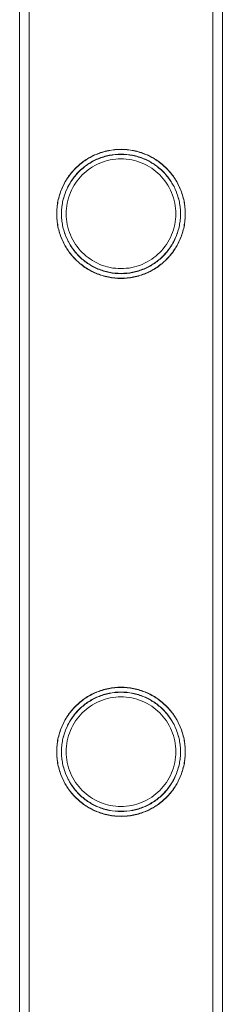
# Model space of a CAD drawing. Units: millimetres. Extents: x -8010 to 16590, y -2906 to 15537.
# Drawn here: x -7701 to -7659, y 5680 to 5885 of the extents above; entities that cross this region are included whole.
import ezdxf

# ---------------------------------------------------------------- set-up
doc = ezdxf.new("R2010")
doc.units = ezdxf.units.MM

# ---------------------------------------------------------------- blocks, each defined once
blk = doc.blocks.new('A$C00914264')
at = {"color": 0, "linetype": 'Continuous', "lineweight": 0}
for p, q in [((-7701.31, 7040.4), (-7701.31, 5547.4)), ((-7701.31, 5547.4), (-7701.31, 7040.4)), ((-7701.31, 7040.4), (-7701.31, 5547.4)), ((-7699.31, 7040.4), (-7699.31, 5547.4)), ((-7699.31, 7040.4), (-7699.31, 5547.4)), ((-7699.31, 5547.4), (-7699.31, 7040.4)), ((-7660.91, 7040.4), (-7660.91, 5547.4)), ((-7660.91, 7040.4), (-7660.91, 5547.4)), ((-7660.91, 5547.4), (-7660.91, 7040.4)), ((-7658.91, 5547.4), (-7658.91, 7040.4)), ((-7658.91, 7040.4), (-7658.91, 5547.4)), ((-7658.91, 7040.4), (-7658.91, 5547.4))]:
    blk.add_line(p, q, dxfattribs=at)
for points, knots in [([(-7693.56, 5844.81), (-7693.56, 5844.37), (-7693.54, 5843.92), (-7693.45, 5843.04), (-7693.38, 5842.59), (-7693.12, 5841.27), (-7692.85, 5840.41), (-7692.16, 5838.77), (-7691.73, 5837.99), (-7690.76, 5836.54), (-7690.21, 5835.88), (-7689.04, 5834.72), (-7688.38, 5834.17), (-7686.94, 5833.19), (-7686.16, 5832.76), (-7684.5, 5832.06), (-7683.64, 5831.8), (-7681.88, 5831.44), (-7680.98, 5831.36), (-7679.24, 5831.36), (-7678.35, 5831.44), (-7676.58, 5831.8), (-7675.72, 5832.06), (-7674.07, 5832.76), (-7673.28, 5833.19), (-7671.84, 5834.17), (-7671.18, 5834.72), (-7670.01, 5835.88), (-7669.46, 5836.54), (-7668.49, 5837.99), (-7668.06, 5838.77), (-7667.37, 5840.41), (-7667.1, 5841.27), (-7666.84, 5842.59), (-7666.77, 5843.04), (-7666.68, 5843.92), (-7666.66, 5844.37), (-7666.66, 5845.25), (-7666.68, 5845.69), (-7666.77, 5846.58), (-7666.84, 5847.02), (-7667.1, 5848.34), (-7667.37, 5849.21), (-7668.06, 5850.85), (-7668.49, 5851.63), (-7669.46, 5853.07), (-7670.01, 5853.73), (-7671.18, 5854.9), (-7671.84, 5855.45), (-7673.28, 5856.43), (-7674.07, 5856.86), (-7675.72, 5857.55), (-7676.58, 5857.82), (-7678.35, 5858.17), (-7679.24, 5858.26), (-7680.98, 5858.26), (-7681.88, 5858.17), (-7683.64, 5857.82), (-7684.5, 5857.55), (-7686.16, 5856.86), (-7686.94, 5856.43), (-7688.38, 5855.45), (-7689.04, 5854.9), (-7690.21, 5853.73), (-7690.76, 5853.07), (-7691.73, 5851.63), (-7692.16, 5850.85), (-7692.85, 5849.21), (-7693.12, 5848.34), (-7693.38, 5847.02), (-7693.45, 5846.58), (-7693.54, 5845.69), (-7693.56, 5845.25), (-7693.56, 5844.81)], [0, 0, 0, 0, 1.318443, 1.318443, 2.636885, 2.636885, 5.27377, 5.27377, 7.910655, 7.910655, 10.54754, 10.54754, 13.161951, 13.161951, 15.776361, 15.776361, 18.390772, 18.390772, 21.005182, 21.005182, 23.619593, 23.619593, 26.234003, 26.234003, 28.848414, 28.848414, 31.462824, 31.462824, 34.099709, 34.099709, 36.736594, 36.736594, 39.37348, 39.37348, 40.691922, 40.691922, 42.010365, 42.010365, 43.328807, 43.328807, 44.64725, 44.64725, 47.284135, 47.284135, 49.92102, 49.92102, 52.557905, 52.557905, 55.172316, 55.172316, 57.786726, 57.786726, 60.401137, 60.401137, 63.015547, 63.015547, 65.629958, 65.629958, 68.244368, 68.244368, 70.858778, 70.858778, 73.473189, 73.473189, 76.110074, 76.110074, 78.746959, 78.746959, 81.383844, 81.383844, 82.702287, 82.702287, 84.020729, 84.020729, 84.020729, 84.020729]), ([(-7693.56, 5844.81), (-7693.56, 5844.37), (-7693.54, 5843.92), (-7693.45, 5843.04), (-7693.39, 5842.59), (-7693.12, 5841.27), (-7692.85, 5840.41), (-7692.16, 5838.77), (-7691.74, 5837.99), (-7690.76, 5836.54), (-7690.21, 5835.88), (-7689.04, 5834.72), (-7688.39, 5834.17), (-7686.94, 5833.19), (-7686.16, 5832.76), (-7684.51, 5832.06), (-7683.64, 5831.8), (-7681.88, 5831.44), (-7680.98, 5831.36), (-7679.24, 5831.36), (-7678.35, 5831.44), (-7676.59, 5831.8), (-7675.72, 5832.06), (-7674.07, 5832.76), (-7673.28, 5833.19), (-7671.84, 5834.17), (-7671.18, 5834.72), (-7670.02, 5835.88), (-7669.47, 5836.54), (-7668.49, 5837.99), (-7668.06, 5838.77), (-7667.37, 5840.41), (-7667.1, 5841.27), (-7666.84, 5842.59), (-7666.77, 5843.04), (-7666.68, 5843.92), (-7666.66, 5844.37), (-7666.66, 5845.25), (-7666.68, 5845.69), (-7666.77, 5846.58), (-7666.84, 5847.02), (-7667.1, 5848.34), (-7667.37, 5849.21), (-7668.06, 5850.85), (-7668.49, 5851.63), (-7669.47, 5853.07), (-7670.02, 5853.73), (-7671.18, 5854.9), (-7671.84, 5855.45), (-7673.28, 5856.43), (-7674.07, 5856.86), (-7675.72, 5857.55), (-7676.59, 5857.82), (-7678.35, 5858.17), (-7679.24, 5858.26), (-7680.98, 5858.26), (-7681.88, 5858.17), (-7683.64, 5857.82), (-7684.51, 5857.55), (-7686.16, 5856.86), (-7686.94, 5856.43), (-7688.39, 5855.45), (-7689.04, 5854.9), (-7690.21, 5853.73), (-7690.76, 5853.07), (-7691.74, 5851.63), (-7692.16, 5850.85), (-7692.85, 5849.21), (-7693.12, 5848.34), (-7693.39, 5847.02), (-7693.45, 5846.58), (-7693.54, 5845.69), (-7693.56, 5845.25), (-7693.56, 5844.81)], [0, 0, 0, 0, 1.319154, 1.319154, 2.638308, 2.638308, 5.276616, 5.276616, 7.914925, 7.914925, 10.553233, 10.553233, 13.168508, 13.168508, 15.783783, 15.783783, 18.399058, 18.399058, 21.014334, 21.014334, 23.629609, 23.629609, 26.244884, 26.244884, 28.860159, 28.860159, 31.475434, 31.475434, 34.113743, 34.113743, 36.752051, 36.752051, 39.390359, 39.390359, 40.709513, 40.709513, 42.028667, 42.028667, 43.347821, 43.347821, 44.666975, 44.666975, 47.305284, 47.305284, 49.943592, 49.943592, 52.5819, 52.5819, 55.197175, 55.197175, 57.81245, 57.81245, 60.427726, 60.427726, 63.043001, 63.043001, 65.658276, 65.658276, 68.273551, 68.273551, 70.888826, 70.888826, 73.504102, 73.504102, 76.14241, 76.14241, 78.780718, 78.780718, 81.419026, 81.419026, 82.73818, 82.73818, 84.057334, 84.057334, 84.057334, 84.057334]), ([(-7693.56, 5844.75), (-7693.56, 5844.31), (-7693.54, 5843.86), (-7693.45, 5842.98), (-7693.38, 5842.53), (-7693.12, 5841.21), (-7692.85, 5840.35), (-7692.16, 5838.71), (-7691.73, 5837.93), (-7690.75, 5836.48), (-7690.2, 5835.82), (-7689.04, 5834.66), (-7688.38, 5834.11), (-7686.94, 5833.13), (-7686.15, 5832.7), (-7684.5, 5832), (-7683.63, 5831.74), (-7681.87, 5831.38), (-7680.98, 5831.3), (-7679.24, 5831.3), (-7678.34, 5831.38), (-7676.58, 5831.74), (-7675.71, 5832), (-7674.06, 5832.7), (-7673.28, 5833.13), (-7671.84, 5834.11), (-7671.18, 5834.66), (-7670.01, 5835.82), (-7669.46, 5836.48), (-7668.48, 5837.93), (-7668.06, 5838.71), (-7667.37, 5840.35), (-7667.1, 5841.21), (-7666.83, 5842.53), (-7666.77, 5842.98), (-7666.68, 5843.86), (-7666.66, 5844.31), (-7666.66, 5845.19), (-7666.68, 5845.63), (-7666.77, 5846.52), (-7666.83, 5846.96), (-7667.1, 5848.28), (-7667.37, 5849.15), (-7668.06, 5850.79), (-7668.48, 5851.57), (-7669.46, 5853.01), (-7670.01, 5853.67), (-7671.18, 5854.84), (-7671.84, 5855.39), (-7673.28, 5856.37), (-7674.06, 5856.8), (-7675.71, 5857.49), (-7676.58, 5857.76), (-7678.34, 5858.11), (-7679.24, 5858.2), (-7680.98, 5858.2), (-7681.87, 5858.11), (-7683.63, 5857.76), (-7684.5, 5857.49), (-7686.15, 5856.8), (-7686.94, 5856.37), (-7688.38, 5855.39), (-7689.04, 5854.84), (-7690.2, 5853.67), (-7690.75, 5853.01), (-7691.73, 5851.57), (-7692.16, 5850.79), (-7692.85, 5849.15), (-7693.12, 5848.28), (-7693.38, 5846.96), (-7693.45, 5846.52), (-7693.54, 5845.63), (-7693.56, 5845.19), (-7693.56, 5844.75)], [0, 0, 0, 0, 1.319154, 1.319154, 2.638308, 2.638308, 5.276616, 5.276616, 7.914925, 7.914925, 10.553233, 10.553233, 13.168508, 13.168508, 15.783783, 15.783783, 18.399058, 18.399058, 21.014334, 21.014334, 23.629609, 23.629609, 26.244884, 26.244884, 28.860159, 28.860159, 31.475434, 31.475434, 34.113743, 34.113743, 36.752051, 36.752051, 39.390359, 39.390359, 40.709513, 40.709513, 42.028667, 42.028667, 43.347821, 43.347821, 44.666975, 44.666975, 47.305284, 47.305284, 49.943592, 49.943592, 52.5819, 52.5819, 55.197175, 55.197175, 57.81245, 57.81245, 60.427726, 60.427726, 63.043001, 63.043001, 65.658276, 65.658276, 68.273551, 68.273551, 70.888826, 70.888826, 73.504102, 73.504102, 76.14241, 76.14241, 78.780718, 78.780718, 81.419026, 81.419026, 82.73818, 82.73818, 84.057334, 84.057334, 84.057334, 84.057334]), ([(-7692.56, 5844.81), (-7692.56, 5845.21), (-7692.54, 5845.62), (-7692.46, 5846.44), (-7692.4, 5846.85), (-7692.16, 5848.07), (-7691.91, 5848.87), (-7691.27, 5850.39), (-7690.88, 5851.12), (-7689.97, 5852.45), (-7689.46, 5853.07), (-7688.38, 5854.15), (-7687.77, 5854.66), (-7686.43, 5855.57), (-7685.7, 5855.97), (-7684.17, 5856.61), (-7683.37, 5856.85), (-7681.74, 5857.18), (-7680.92, 5857.26), (-7679.31, 5857.26), (-7678.49, 5857.18), (-7676.86, 5856.85), (-7676.06, 5856.61), (-7674.53, 5855.97), (-7673.8, 5855.57), (-7672.46, 5854.66), (-7671.85, 5854.15), (-7670.77, 5853.07), (-7670.26, 5852.45), (-7669.35, 5851.12), (-7668.95, 5850.39), (-7668.31, 5848.87), (-7668.07, 5848.07), (-7667.82, 5846.85), (-7667.76, 5846.44), (-7667.68, 5845.62), (-7667.66, 5845.21), (-7667.66, 5844.4), (-7667.68, 5844), (-7667.76, 5843.18), (-7667.82, 5842.77), (-7668.07, 5841.55), (-7668.31, 5840.75), (-7668.95, 5839.22), (-7669.35, 5838.5), (-7670.26, 5837.16), (-7670.77, 5836.55), (-7671.85, 5835.46), (-7672.46, 5834.95), (-7673.8, 5834.05), (-7674.53, 5833.65), (-7676.06, 5833.01), (-7676.86, 5832.76), (-7678.49, 5832.44), (-7679.31, 5832.36), (-7680.92, 5832.36), (-7681.74, 5832.44), (-7683.37, 5832.76), (-7684.17, 5833.01), (-7685.7, 5833.65), (-7686.43, 5834.05), (-7687.77, 5834.95), (-7688.38, 5835.46), (-7689.46, 5836.55), (-7689.97, 5837.16), (-7690.88, 5838.5), (-7691.27, 5839.22), (-7691.91, 5840.75), (-7692.16, 5841.55), (-7692.4, 5842.77), (-7692.46, 5843.18), (-7692.54, 5844), (-7692.56, 5844.4), (-7692.56, 5844.81)], [0, 0, 0, 0, 1.211631, 1.211631, 2.423262, 2.423262, 4.846524, 4.846524, 7.269786, 7.269786, 9.693048, 9.693048, 12.101903, 12.101903, 14.510759, 14.510759, 16.919614, 16.919614, 19.32847, 19.32847, 21.737325, 21.737325, 24.14618, 24.14618, 26.555036, 26.555036, 28.963891, 28.963891, 31.387153, 31.387153, 33.810415, 33.810415, 36.233677, 36.233677, 37.445308, 37.445308, 38.656939, 38.656939, 39.86857, 39.86857, 41.080201, 41.080201, 43.503463, 43.503463, 45.926725, 45.926725, 48.349987, 48.349987, 50.758842, 50.758842, 53.167698, 53.167698, 55.576553, 55.576553, 57.985409, 57.985409, 60.394264, 60.394264, 62.803119, 62.803119, 65.211975, 65.211975, 67.62083, 67.62083, 70.044092, 70.044092, 72.467354, 72.467354, 74.890616, 74.890616, 76.102247, 76.102247, 77.313878, 77.313878, 77.313878, 77.313878]), ([(-7692.56, 5844.75), (-7692.56, 5845.15), (-7692.54, 5845.56), (-7692.46, 5846.38), (-7692.4, 5846.79), (-7692.15, 5848.01), (-7691.91, 5848.81), (-7691.27, 5850.33), (-7690.87, 5851.06), (-7689.97, 5852.39), (-7689.45, 5853.01), (-7688.37, 5854.09), (-7687.76, 5854.6), (-7686.42, 5855.51), (-7685.69, 5855.91), (-7684.16, 5856.55), (-7683.36, 5856.79), (-7681.73, 5857.12), (-7680.91, 5857.2), (-7679.3, 5857.2), (-7678.48, 5857.12), (-7676.85, 5856.79), (-7676.05, 5856.55), (-7674.52, 5855.91), (-7673.79, 5855.51), (-7672.46, 5854.6), (-7671.84, 5854.09), (-7670.76, 5853.01), (-7670.25, 5852.39), (-7669.34, 5851.06), (-7668.95, 5850.33), (-7668.31, 5848.81), (-7668.06, 5848.01), (-7667.82, 5846.79), (-7667.76, 5846.38), (-7667.68, 5845.56), (-7667.66, 5845.15), (-7667.66, 5844.34), (-7667.68, 5843.94), (-7667.76, 5843.12), (-7667.82, 5842.71), (-7668.06, 5841.49), (-7668.31, 5840.69), (-7668.95, 5839.16), (-7669.34, 5838.44), (-7670.25, 5837.1), (-7670.76, 5836.49), (-7671.84, 5835.4), (-7672.46, 5834.89), (-7673.79, 5833.99), (-7674.52, 5833.59), (-7676.05, 5832.95), (-7676.85, 5832.7), (-7678.48, 5832.38), (-7679.3, 5832.3), (-7680.91, 5832.3), (-7681.73, 5832.38), (-7683.36, 5832.7), (-7684.16, 5832.95), (-7685.69, 5833.59), (-7686.42, 5833.99), (-7687.76, 5834.89), (-7688.37, 5835.4), (-7689.45, 5836.49), (-7689.97, 5837.1), (-7690.87, 5838.44), (-7691.27, 5839.16), (-7691.91, 5840.69), (-7692.15, 5841.49), (-7692.4, 5842.71), (-7692.46, 5843.12), (-7692.54, 5843.94), (-7692.56, 5844.34), (-7692.56, 5844.75)], [0, 0, 0, 0, 1.211631, 1.211631, 2.423262, 2.423262, 4.846524, 4.846524, 7.269786, 7.269786, 9.693048, 9.693048, 12.101903, 12.101903, 14.510759, 14.510759, 16.919614, 16.919614, 19.32847, 19.32847, 21.737325, 21.737325, 24.14618, 24.14618, 26.555036, 26.555036, 28.963891, 28.963891, 31.387153, 31.387153, 33.810415, 33.810415, 36.233677, 36.233677, 37.445308, 37.445308, 38.656939, 38.656939, 39.86857, 39.86857, 41.080201, 41.080201, 43.503463, 43.503463, 45.926725, 45.926725, 48.349987, 48.349987, 50.758842, 50.758842, 53.167698, 53.167698, 55.576553, 55.576553, 57.985409, 57.985409, 60.394264, 60.394264, 62.803119, 62.803119, 65.211975, 65.211975, 67.62083, 67.62083, 70.044092, 70.044092, 72.467354, 72.467354, 74.890616, 74.890616, 76.102247, 76.102247, 77.313878, 77.313878, 77.313878, 77.313878]), ([(-7691.56, 5844.81), (-7691.56, 5845.55), (-7691.49, 5846.3), (-7691.19, 5847.79), (-7690.97, 5848.53), (-7690.38, 5849.93), (-7690.01, 5850.6), (-7689.18, 5851.84), (-7688.71, 5852.4), (-7687.71, 5853.4), (-7687.14, 5853.87), (-7685.91, 5854.71), (-7685.24, 5855.07), (-7683.83, 5855.66), (-7683.09, 5855.89), (-7681.6, 5856.19), (-7680.85, 5856.26), (-7679.38, 5856.26), (-7678.62, 5856.19), (-7677.13, 5855.89), (-7676.39, 5855.66), (-7674.98, 5855.07), (-7674.31, 5854.71), (-7673.08, 5853.87), (-7672.51, 5853.4), (-7671.51, 5852.4), (-7671.04, 5851.84), (-7670.21, 5850.6), (-7669.84, 5849.93), (-7669.26, 5848.53), (-7669.03, 5847.79), (-7668.73, 5846.3), (-7668.66, 5845.55), (-7668.66, 5844.07), (-7668.73, 5843.31), (-7669.03, 5841.82), (-7669.26, 5841.08), (-7669.84, 5839.68), (-7670.21, 5839.01), (-7671.04, 5837.78), (-7671.51, 5837.21), (-7672.51, 5836.21), (-7673.08, 5835.74), (-7674.31, 5834.91), (-7674.98, 5834.54), (-7676.39, 5833.95), (-7677.13, 5833.73), (-7678.62, 5833.43), (-7679.38, 5833.36), (-7680.85, 5833.36), (-7681.6, 5833.43), (-7683.09, 5833.73), (-7683.83, 5833.95), (-7685.24, 5834.54), (-7685.91, 5834.91), (-7687.14, 5835.74), (-7687.71, 5836.21), (-7688.71, 5837.21), (-7689.18, 5837.78), (-7690.01, 5839.01), (-7690.38, 5839.68), (-7690.97, 5841.08), (-7691.19, 5841.82), (-7691.49, 5843.31), (-7691.56, 5844.07), (-7691.56, 5844.81)], [0, 0, 0, 0, 2.21367, 2.21367, 4.427341, 4.427341, 6.641011, 6.641011, 8.854681, 8.854681, 11.059728, 11.059728, 13.264774, 13.264774, 15.46982, 15.46982, 17.674867, 17.674867, 19.879913, 19.879913, 22.084959, 22.084959, 24.290006, 24.290006, 26.495052, 26.495052, 28.708722, 28.708722, 30.922393, 30.922393, 33.136063, 33.136063, 35.349733, 35.349733, 37.563404, 37.563404, 39.777074, 39.777074, 41.990744, 41.990744, 44.204415, 44.204415, 46.409461, 46.409461, 48.614507, 48.614507, 50.819553, 50.819553, 53.0246, 53.0246, 55.229646, 55.229646, 57.434692, 57.434692, 59.639739, 59.639739, 61.844785, 61.844785, 64.058455, 64.058455, 66.272126, 66.272126, 68.485796, 68.485796, 70.699466, 70.699466, 70.699466, 70.699466]), ([(-7693.56, 5732.53), (-7693.56, 5732.09), (-7693.54, 5731.64), (-7693.45, 5730.76), (-7693.38, 5730.31), (-7693.12, 5728.99), (-7692.85, 5728.13), (-7692.16, 5726.49), (-7691.73, 5725.71), (-7690.76, 5724.26), (-7690.21, 5723.6), (-7689.04, 5722.44), (-7688.38, 5721.89), (-7686.94, 5720.91), (-7686.16, 5720.48), (-7684.5, 5719.78), (-7683.64, 5719.52), (-7681.88, 5719.16), (-7680.98, 5719.08), (-7679.24, 5719.08), (-7678.35, 5719.16), (-7676.58, 5719.52), (-7675.72, 5719.78), (-7674.07, 5720.48), (-7673.28, 5720.91), (-7671.84, 5721.89), (-7671.18, 5722.44), (-7670.01, 5723.6), (-7669.46, 5724.26), (-7668.49, 5725.71), (-7668.06, 5726.49), (-7667.37, 5728.13), (-7667.1, 5728.99), (-7666.84, 5730.31), (-7666.77, 5730.76), (-7666.68, 5731.64), (-7666.66, 5732.09), (-7666.66, 5732.97), (-7666.68, 5733.41), (-7666.77, 5734.3), (-7666.84, 5734.74), (-7667.1, 5736.06), (-7667.37, 5736.93), (-7668.06, 5738.57), (-7668.49, 5739.35), (-7669.46, 5740.79), (-7670.01, 5741.45), (-7671.18, 5742.62), (-7671.84, 5743.17), (-7673.28, 5744.15), (-7674.07, 5744.58), (-7675.72, 5745.27), (-7676.58, 5745.54), (-7678.35, 5745.89), (-7679.24, 5745.98), (-7680.98, 5745.98), (-7681.88, 5745.89), (-7683.64, 5745.54), (-7684.5, 5745.27), (-7686.16, 5744.58), (-7686.94, 5744.15), (-7688.38, 5743.17), (-7689.04, 5742.62), (-7690.21, 5741.45), (-7690.76, 5740.79), (-7691.73, 5739.35), (-7692.16, 5738.57), (-7692.85, 5736.93), (-7693.12, 5736.06), (-7693.38, 5734.74), (-7693.45, 5734.3), (-7693.54, 5733.41), (-7693.56, 5732.97), (-7693.56, 5732.53)], [0, 0, 0, 0, 1.318443, 1.318443, 2.636885, 2.636885, 5.27377, 5.27377, 7.910655, 7.910655, 10.54754, 10.54754, 13.161951, 13.161951, 15.776361, 15.776361, 18.390772, 18.390772, 21.005182, 21.005182, 23.619593, 23.619593, 26.234003, 26.234003, 28.848414, 28.848414, 31.462824, 31.462824, 34.099709, 34.099709, 36.736594, 36.736594, 39.37348, 39.37348, 40.691922, 40.691922, 42.010365, 42.010365, 43.328807, 43.328807, 44.64725, 44.64725, 47.284135, 47.284135, 49.92102, 49.92102, 52.557905, 52.557905, 55.172316, 55.172316, 57.786726, 57.786726, 60.401137, 60.401137, 63.015547, 63.015547, 65.629958, 65.629958, 68.244368, 68.244368, 70.858778, 70.858778, 73.473189, 73.473189, 76.110074, 76.110074, 78.746959, 78.746959, 81.383844, 81.383844, 82.702287, 82.702287, 84.020729, 84.020729, 84.020729, 84.020729]), ([(-7693.56, 5732.53), (-7693.56, 5732.09), (-7693.54, 5731.64), (-7693.45, 5730.76), (-7693.39, 5730.31), (-7693.12, 5728.99), (-7692.85, 5728.13), (-7692.16, 5726.49), (-7691.74, 5725.71), (-7690.76, 5724.26), (-7690.21, 5723.6), (-7689.04, 5722.44), (-7688.39, 5721.89), (-7686.94, 5720.91), (-7686.16, 5720.48), (-7684.51, 5719.78), (-7683.64, 5719.52), (-7681.88, 5719.16), (-7680.98, 5719.08), (-7679.24, 5719.08), (-7678.35, 5719.16), (-7676.59, 5719.52), (-7675.72, 5719.78), (-7674.07, 5720.48), (-7673.28, 5720.91), (-7671.84, 5721.89), (-7671.18, 5722.44), (-7670.02, 5723.6), (-7669.47, 5724.26), (-7668.49, 5725.71), (-7668.06, 5726.49), (-7667.37, 5728.13), (-7667.1, 5728.99), (-7666.84, 5730.31), (-7666.77, 5730.76), (-7666.68, 5731.64), (-7666.66, 5732.09), (-7666.66, 5732.97), (-7666.68, 5733.41), (-7666.77, 5734.3), (-7666.84, 5734.74), (-7667.1, 5736.06), (-7667.37, 5736.93), (-7668.06, 5738.57), (-7668.49, 5739.35), (-7669.47, 5740.79), (-7670.02, 5741.45), (-7671.18, 5742.62), (-7671.84, 5743.17), (-7673.28, 5744.15), (-7674.07, 5744.58), (-7675.72, 5745.27), (-7676.59, 5745.54), (-7678.35, 5745.89), (-7679.24, 5745.98), (-7680.98, 5745.98), (-7681.88, 5745.89), (-7683.64, 5745.54), (-7684.51, 5745.27), (-7686.16, 5744.58), (-7686.94, 5744.15), (-7688.39, 5743.17), (-7689.04, 5742.62), (-7690.21, 5741.45), (-7690.76, 5740.79), (-7691.74, 5739.35), (-7692.16, 5738.57), (-7692.85, 5736.93), (-7693.12, 5736.06), (-7693.39, 5734.74), (-7693.45, 5734.3), (-7693.54, 5733.41), (-7693.56, 5732.97), (-7693.56, 5732.53)], [0, 0, 0, 0, 1.319154, 1.319154, 2.638308, 2.638308, 5.276616, 5.276616, 7.914925, 7.914925, 10.553233, 10.553233, 13.168508, 13.168508, 15.783783, 15.783783, 18.399058, 18.399058, 21.014334, 21.014334, 23.629609, 23.629609, 26.244884, 26.244884, 28.860159, 28.860159, 31.475434, 31.475434, 34.113743, 34.113743, 36.752051, 36.752051, 39.390359, 39.390359, 40.709513, 40.709513, 42.028667, 42.028667, 43.347821, 43.347821, 44.666975, 44.666975, 47.305284, 47.305284, 49.943592, 49.943592, 52.5819, 52.5819, 55.197175, 55.197175, 57.81245, 57.81245, 60.427726, 60.427726, 63.043001, 63.043001, 65.658276, 65.658276, 68.273551, 68.273551, 70.888826, 70.888826, 73.504102, 73.504102, 76.14241, 76.14241, 78.780718, 78.780718, 81.419026, 81.419026, 82.73818, 82.73818, 84.057334, 84.057334, 84.057334, 84.057334]), ([(-7693.56, 5732.47), (-7693.56, 5732.03), (-7693.54, 5731.58), (-7693.45, 5730.7), (-7693.38, 5730.25), (-7693.12, 5728.93), (-7692.85, 5728.07), (-7692.16, 5726.43), (-7691.73, 5725.65), (-7690.75, 5724.2), (-7690.2, 5723.54), (-7689.04, 5722.38), (-7688.38, 5721.83), (-7686.94, 5720.85), (-7686.15, 5720.42), (-7684.5, 5719.72), (-7683.63, 5719.46), (-7681.87, 5719.1), (-7680.98, 5719.02), (-7679.24, 5719.02), (-7678.34, 5719.1), (-7676.58, 5719.46), (-7675.71, 5719.72), (-7674.06, 5720.42), (-7673.28, 5720.85), (-7671.84, 5721.83), (-7671.18, 5722.38), (-7670.01, 5723.54), (-7669.46, 5724.2), (-7668.48, 5725.65), (-7668.06, 5726.43), (-7667.37, 5728.07), (-7667.1, 5728.93), (-7666.83, 5730.25), (-7666.77, 5730.7), (-7666.68, 5731.58), (-7666.66, 5732.03), (-7666.66, 5732.91), (-7666.68, 5733.35), (-7666.77, 5734.24), (-7666.83, 5734.68), (-7667.1, 5736), (-7667.37, 5736.87), (-7668.06, 5738.51), (-7668.48, 5739.29), (-7669.46, 5740.73), (-7670.01, 5741.39), (-7671.18, 5742.56), (-7671.84, 5743.11), (-7673.28, 5744.09), (-7674.06, 5744.52), (-7675.71, 5745.21), (-7676.58, 5745.48), (-7678.34, 5745.83), (-7679.24, 5745.92), (-7680.98, 5745.92), (-7681.87, 5745.83), (-7683.63, 5745.48), (-7684.5, 5745.21), (-7686.15, 5744.52), (-7686.94, 5744.09), (-7688.38, 5743.11), (-7689.04, 5742.56), (-7690.2, 5741.39), (-7690.75, 5740.73), (-7691.73, 5739.29), (-7692.16, 5738.51), (-7692.85, 5736.87), (-7693.12, 5736), (-7693.38, 5734.68), (-7693.45, 5734.24), (-7693.54, 5733.35), (-7693.56, 5732.91), (-7693.56, 5732.47)], [0, 0, 0, 0, 1.319154, 1.319154, 2.638308, 2.638308, 5.276616, 5.276616, 7.914925, 7.914925, 10.553233, 10.553233, 13.168508, 13.168508, 15.783783, 15.783783, 18.399058, 18.399058, 21.014334, 21.014334, 23.629609, 23.629609, 26.244884, 26.244884, 28.860159, 28.860159, 31.475434, 31.475434, 34.113743, 34.113743, 36.752051, 36.752051, 39.390359, 39.390359, 40.709513, 40.709513, 42.028667, 42.028667, 43.347821, 43.347821, 44.666975, 44.666975, 47.305284, 47.305284, 49.943592, 49.943592, 52.5819, 52.5819, 55.197175, 55.197175, 57.81245, 57.81245, 60.427726, 60.427726, 63.043001, 63.043001, 65.658276, 65.658276, 68.273551, 68.273551, 70.888826, 70.888826, 73.504102, 73.504102, 76.14241, 76.14241, 78.780718, 78.780718, 81.419026, 81.419026, 82.73818, 82.73818, 84.057334, 84.057334, 84.057334, 84.057334]), ([(-7692.56, 5732.53), (-7692.56, 5732.93), (-7692.54, 5733.34), (-7692.46, 5734.16), (-7692.4, 5734.57), (-7692.16, 5735.79), (-7691.91, 5736.59), (-7691.27, 5738.11), (-7690.88, 5738.84), (-7689.97, 5740.17), (-7689.46, 5740.79), (-7688.38, 5741.87), (-7687.77, 5742.38), (-7686.43, 5743.29), (-7685.7, 5743.69), (-7684.17, 5744.33), (-7683.37, 5744.57), (-7681.74, 5744.9), (-7680.92, 5744.98), (-7679.31, 5744.98), (-7678.49, 5744.9), (-7676.86, 5744.57), (-7676.06, 5744.33), (-7674.53, 5743.69), (-7673.8, 5743.29), (-7672.46, 5742.38), (-7671.85, 5741.87), (-7670.77, 5740.79), (-7670.26, 5740.17), (-7669.35, 5738.84), (-7668.95, 5738.11), (-7668.31, 5736.59), (-7668.07, 5735.79), (-7667.82, 5734.57), (-7667.76, 5734.16), (-7667.68, 5733.34), (-7667.66, 5732.93), (-7667.66, 5732.12), (-7667.68, 5731.72), (-7667.76, 5730.9), (-7667.82, 5730.49), (-7668.07, 5729.27), (-7668.31, 5728.47), (-7668.95, 5726.94), (-7669.35, 5726.22), (-7670.26, 5724.88), (-7670.77, 5724.27), (-7671.85, 5723.18), (-7672.46, 5722.67), (-7673.8, 5721.77), (-7674.53, 5721.37), (-7676.06, 5720.73), (-7676.86, 5720.48), (-7678.49, 5720.16), (-7679.31, 5720.08), (-7680.92, 5720.08), (-7681.74, 5720.16), (-7683.37, 5720.48), (-7684.17, 5720.73), (-7685.7, 5721.37), (-7686.43, 5721.77), (-7687.77, 5722.67), (-7688.38, 5723.18), (-7689.46, 5724.27), (-7689.97, 5724.88), (-7690.88, 5726.22), (-7691.27, 5726.94), (-7691.91, 5728.47), (-7692.16, 5729.27), (-7692.4, 5730.49), (-7692.46, 5730.9), (-7692.54, 5731.72), (-7692.56, 5732.12), (-7692.56, 5732.53)], [0, 0, 0, 0, 1.211631, 1.211631, 2.423262, 2.423262, 4.846524, 4.846524, 7.269786, 7.269786, 9.693048, 9.693048, 12.101903, 12.101903, 14.510759, 14.510759, 16.919614, 16.919614, 19.32847, 19.32847, 21.737325, 21.737325, 24.14618, 24.14618, 26.555036, 26.555036, 28.963891, 28.963891, 31.387153, 31.387153, 33.810415, 33.810415, 36.233677, 36.233677, 37.445308, 37.445308, 38.656939, 38.656939, 39.86857, 39.86857, 41.080201, 41.080201, 43.503463, 43.503463, 45.926725, 45.926725, 48.349987, 48.349987, 50.758842, 50.758842, 53.167698, 53.167698, 55.576553, 55.576553, 57.985409, 57.985409, 60.394264, 60.394264, 62.803119, 62.803119, 65.211975, 65.211975, 67.62083, 67.62083, 70.044092, 70.044092, 72.467354, 72.467354, 74.890616, 74.890616, 76.102247, 76.102247, 77.313878, 77.313878, 77.313878, 77.313878]), ([(-7692.56, 5732.47), (-7692.56, 5732.87), (-7692.54, 5733.28), (-7692.46, 5734.1), (-7692.4, 5734.51), (-7692.15, 5735.73), (-7691.91, 5736.53), (-7691.27, 5738.05), (-7690.87, 5738.78), (-7689.97, 5740.11), (-7689.45, 5740.73), (-7688.37, 5741.81), (-7687.76, 5742.32), (-7686.42, 5743.23), (-7685.69, 5743.63), (-7684.16, 5744.27), (-7683.36, 5744.51), (-7681.73, 5744.84), (-7680.91, 5744.92), (-7679.3, 5744.92), (-7678.48, 5744.84), (-7676.85, 5744.51), (-7676.05, 5744.27), (-7674.52, 5743.63), (-7673.79, 5743.23), (-7672.46, 5742.32), (-7671.84, 5741.81), (-7670.76, 5740.73), (-7670.25, 5740.11), (-7669.34, 5738.78), (-7668.95, 5738.05), (-7668.31, 5736.53), (-7668.06, 5735.73), (-7667.82, 5734.51), (-7667.76, 5734.1), (-7667.68, 5733.28), (-7667.66, 5732.87), (-7667.66, 5732.06), (-7667.68, 5731.66), (-7667.76, 5730.84), (-7667.82, 5730.43), (-7668.06, 5729.21), (-7668.31, 5728.41), (-7668.95, 5726.88), (-7669.34, 5726.16), (-7670.25, 5724.82), (-7670.76, 5724.21), (-7671.84, 5723.12), (-7672.46, 5722.61), (-7673.79, 5721.71), (-7674.52, 5721.31), (-7676.05, 5720.67), (-7676.85, 5720.42), (-7678.48, 5720.1), (-7679.3, 5720.02), (-7680.91, 5720.02), (-7681.73, 5720.1), (-7683.36, 5720.42), (-7684.16, 5720.67), (-7685.69, 5721.31), (-7686.42, 5721.71), (-7687.76, 5722.61), (-7688.37, 5723.12), (-7689.45, 5724.21), (-7689.97, 5724.82), (-7690.87, 5726.16), (-7691.27, 5726.88), (-7691.91, 5728.41), (-7692.15, 5729.21), (-7692.4, 5730.43), (-7692.46, 5730.84), (-7692.54, 5731.66), (-7692.56, 5732.06), (-7692.56, 5732.47)], [0, 0, 0, 0, 1.211631, 1.211631, 2.423262, 2.423262, 4.846524, 4.846524, 7.269786, 7.269786, 9.693048, 9.693048, 12.101903, 12.101903, 14.510759, 14.510759, 16.919614, 16.919614, 19.32847, 19.32847, 21.737325, 21.737325, 24.14618, 24.14618, 26.555036, 26.555036, 28.963891, 28.963891, 31.387153, 31.387153, 33.810415, 33.810415, 36.233677, 36.233677, 37.445308, 37.445308, 38.656939, 38.656939, 39.86857, 39.86857, 41.080201, 41.080201, 43.503463, 43.503463, 45.926725, 45.926725, 48.349987, 48.349987, 50.758842, 50.758842, 53.167698, 53.167698, 55.576553, 55.576553, 57.985409, 57.985409, 60.394264, 60.394264, 62.803119, 62.803119, 65.211975, 65.211975, 67.62083, 67.62083, 70.044092, 70.044092, 72.467354, 72.467354, 74.890616, 74.890616, 76.102247, 76.102247, 77.313878, 77.313878, 77.313878, 77.313878]), ([(-7691.56, 5732.53), (-7691.56, 5733.27), (-7691.49, 5734.02), (-7691.19, 5735.51), (-7690.97, 5736.25), (-7690.38, 5737.65), (-7690.01, 5738.32), (-7689.18, 5739.56), (-7688.71, 5740.12), (-7687.71, 5741.12), (-7687.14, 5741.59), (-7685.91, 5742.43), (-7685.24, 5742.79), (-7683.83, 5743.38), (-7683.09, 5743.61), (-7681.6, 5743.91), (-7680.85, 5743.98), (-7679.38, 5743.98), (-7678.62, 5743.91), (-7677.13, 5743.61), (-7676.39, 5743.38), (-7674.98, 5742.79), (-7674.31, 5742.43), (-7673.08, 5741.59), (-7672.51, 5741.12), (-7671.51, 5740.12), (-7671.04, 5739.56), (-7670.21, 5738.32), (-7669.84, 5737.65), (-7669.26, 5736.25), (-7669.03, 5735.51), (-7668.73, 5734.02), (-7668.66, 5733.27), (-7668.66, 5731.79), (-7668.73, 5731.03), (-7669.03, 5729.54), (-7669.26, 5728.8), (-7669.84, 5727.4), (-7670.21, 5726.73), (-7671.04, 5725.5), (-7671.51, 5724.93), (-7672.51, 5723.93), (-7673.08, 5723.46), (-7674.31, 5722.63), (-7674.98, 5722.26), (-7676.39, 5721.67), (-7677.13, 5721.45), (-7678.62, 5721.15), (-7679.38, 5721.08), (-7680.85, 5721.08), (-7681.6, 5721.15), (-7683.09, 5721.45), (-7683.83, 5721.67), (-7685.24, 5722.26), (-7685.91, 5722.63), (-7687.14, 5723.46), (-7687.71, 5723.93), (-7688.71, 5724.93), (-7689.18, 5725.5), (-7690.01, 5726.73), (-7690.38, 5727.4), (-7690.97, 5728.8), (-7691.19, 5729.54), (-7691.49, 5731.03), (-7691.56, 5731.79), (-7691.56, 5732.53)], [0, 0, 0, 0, 2.21367, 2.21367, 4.427341, 4.427341, 6.641011, 6.641011, 8.854681, 8.854681, 11.059728, 11.059728, 13.264774, 13.264774, 15.46982, 15.46982, 17.674867, 17.674867, 19.879913, 19.879913, 22.084959, 22.084959, 24.290006, 24.290006, 26.495052, 26.495052, 28.708722, 28.708722, 30.922393, 30.922393, 33.136063, 33.136063, 35.349733, 35.349733, 37.563404, 37.563404, 39.777074, 39.777074, 41.990744, 41.990744, 44.204415, 44.204415, 46.409461, 46.409461, 48.614507, 48.614507, 50.819553, 50.819553, 53.0246, 53.0246, 55.229646, 55.229646, 57.434692, 57.434692, 59.639739, 59.639739, 61.844785, 61.844785, 64.058455, 64.058455, 66.272126, 66.272126, 68.485796, 68.485796, 70.699466, 70.699466, 70.699466, 70.699466])]:
    blk.add_open_spline(points, degree=3, knots=knots, dxfattribs=at)

msp = doc.modelspace()

# ---------------------------------------------------------------- block references
msp.add_blockref('A$C00914264', (0, 0))

doc.saveas('drawing.dxf')
